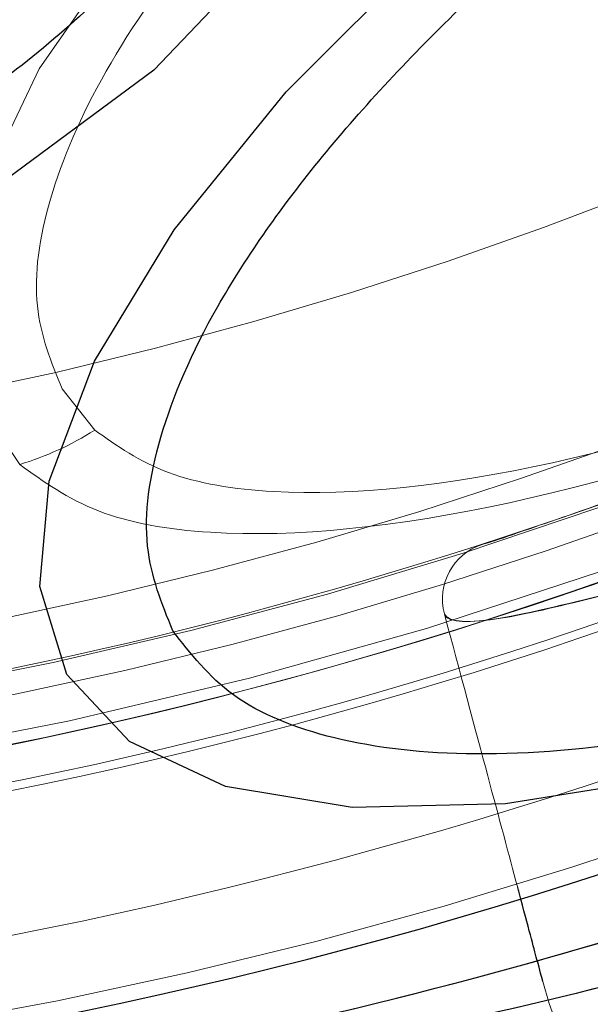
# Model space of a CAD drawing. Units: millimetres. Extents: x 19070 to 24922, y 34407 to 39312.
# Drawn here: x 22306 to 22311, y 37223 to 37232 of the extents above; entities that cross this region are included whole.
import ezdxf

# ---------------------------------------------------------------- set-up
doc = ezdxf.new("R2010")
doc.units = ezdxf.units.MM
doc.header["$LTSCALE"] = 200
doc.linetypes.add('HIDDEN', pattern=[1.905, 1.27, -0.635])
doc.layers.add('OTWORY_MONTAŻOWE', color=1, linetype='Continuous')

msp = doc.modelspace()

# ---------------------------------------------------------------- linework, layer by layer
at = {"color": 7, "linetype": 'HIDDEN', "lineweight": 18}
msp.add_line((22306.15704882678, 37228.58917269989), (22306.44161727028, 37228.22992246359), dxfattribs=at)
at = {"color": 7, "linetype": 'Continuous', "lineweight": 25, "flags": 128}
for points in [[(22305.51113532729, 37243.56830685423), (22306.95887753727, 37242.50091933327), (22308.13322749353, 37241.26439792928), (22308.99850316689, 37239.89631371942), (22309.52841359387, 37238.4382352501), (22309.7068577143, 37236.9344654978), (22309.52841359387, 37235.43069574551), (22308.99850316689, 37233.97261727619), (22308.13322749353, 37232.60453306633), (22306.95887753727, 37231.36801166234), (22305.51113532729, 37230.30062414138)], [(22320.35151534964, 37229.15822774886), (22318.61929154443, 37228.07927613033), (22316.81878013072, 37227.11860211924), (22315.00468873674, 37226.30539530928), (22313.23213761148, 37225.66436457788), (22311.55498482396, 37225.21498731944), (22310.02418981294, 37224.97091763453), (22308.68626501021, 37224.93957145706), (22307.58186258388, 37225.12190122475), (22306.74453924281, 37225.51236693987), (22306.19973663302, 37226.09910449927), (22305.96400830613, 37226.86428617909), (22306.04451674805, 37227.7846623212), (22306.43881575054, 37228.83226776225), (22307.13492473791, 37229.97527154103), (22308.11169279084, 37231.17894406611), (22309.3394413063, 37232.4067123569), (22310.78086576692, 37233.62127129517), (22312.39216921987, 37234.78571712218), (22314.12439302508, 37235.86466874071), (22315.92490443879, 37236.8253427518), (22317.73899583278, 37237.63854956176)]]:
    msp.add_lwpolyline(points, dxfattribs=at)
at = {"color": 7, "linetype": 'HIDDEN', "lineweight": 18, "flags": 128}
msp.add_lwpolyline([(22305.78783803336, 37227.92990020891), (22305.36517749132, 37228.56606358886), (22305.25160875786, 37229.3706326899), (22305.45068884451, 37230.31840813291), (22305.95618249493, 37231.37970526715), (22306.75225747527, 37232.52128390373), (22307.81398044512, 37233.70738940967), (22309.1080978783, 37234.90087255526), (22310.5940775746, 37236.06435304058), (22312.22537814218, 37237.16139025925), (22313.95090668985, 37238.15762463074), (22315.7166190739, 37239.02185375414), (22317.46721257914, 37239.72700967798), (22319.1478580188, 37240.25100667779), (22320.70591700345, 37240.5774329885), (22322.09259059331, 37240.6960648265), (22323.26444769773, 37240.60318660211), (22324.18478535178, 37240.30170729303), (22324.82477826566, 37239.80106933424), (22325.16438164263, 37239.1169528777)], dxfattribs=at)
at = {"color": 7, "linetype": 'HIDDEN', "lineweight": 18}
for radius in [38.71804932146551, 38.04999999999563, 36.04999999999563]:
    msp.add_circle((22297.96112184179, 37263.86027564668), radius, dxfattribs=at)
at = {"color": 7, "linetype": 'Continuous', "lineweight": 25}
msp.add_arc((22297.96112184179, 37263.86027564668), 41.55000000000291, 180, 1.605320484077183e-10, dxfattribs=at)
at = {"color": 7, "linetype": 'HIDDEN', "lineweight": 18}
for centre, radius, start, end in [((22297.96112184179, 37263.86027564668), 38.52114034659466, 181.1800126049504, 298.8199873950369), ((22297.96112184179, 37263.86027564668), 39.04999999999814, 277.4313039474156, 351.7448960525823), ((22297.96112184179, 37263.86027564668), 41.41909282915378, 189.0000800523314, 290.9999199476781), ((22305.03258659465, 37230.43800758928), 2.619352470957702, 286.7583112719414, 302.5428981478702), ((22309.97363474394, 37226.75637377946), 0.4999999999994666, 107.9395344866883, 194.9999999993643), ((22314.2138791328, 37224.45452785179), 4.00010573708942, 194.9999999999953, 240.0008744117247)]:
    msp.add_arc(centre, radius, start, end, dxfattribs=at)
for points, knots in [([(22258.41956775762, 37263.86027564668), (22258.48468141778, 37262.13551975316), (22258.61497605153, 37258.68422494134), (22259.66529015441, 37253.59669887807), (22261.3231445848, 37248.6852272213), (22263.61930996947, 37244.03271631593), (22266.50042435125, 37239.71972001968), (22269.9213292316, 37235.82044177221), (22273.8205545489, 37232.39973437752), (22278.13356493978, 37229.51788229547), (22282.78607188079, 37227.22446699525), (22287.69758428741, 37225.55633461754), (22292.78510998168, 37224.54436265487), (22297.96112152138, 37224.20596197817), (22303.13713304584, 37224.54436265387), (22308.22465878976, 37225.55633436741), (22313.13617121029, 37227.22446675002), (22317.78867813942, 37229.51788204325), (22322.1016886655, 37232.39973391516), (22326.00091401593, 37235.82044131632), (22329.42181880525, 37239.7197195652), (22332.30293370076, 37244.03271567251), (22334.59909796418, 37248.68522676989), (22336.25694348776, 37253.59665889327), (22337.30724924969, 37258.68418496099), (22337.43755511002, 37262.13547913859), (22337.50267592596, 37263.86027564668)], [0, 0, 0, 0, 0.04165263769813404, 0.08334833521989607, 0.1249999946683932, 0.166651646318375, 0.2083483384098929, 0.2499999978574391, 0.2916516495071392, 0.3333483415984216, 0.3750000010464832, 0.4166516526950291, 0.4583483447874541, 0.500000004235536, 0.541651655884812, 0.5833483479748633, 0.6250000074245693, 0.6666516590730092, 0.7083483511651858, 0.7500000106136201, 0.7916516622611788, 0.8333483543534911, 0.8750000138026717, 0.9166516654516008, 0.9583463741462129, 1, 1, 1, 1]), ([(22337.42914260555, 37263.86027564668), (22337.37254837151, 37262.25593865587), (22337.25760481819, 37258.99751140519), (22336.31008205818, 37254.11301907941), (22334.87570388213, 37249.64568264692), (22333.06577697322, 37245.67383952284), (22331.03742576338, 37242.2021921323), (22328.65069268879, 37238.9303882719), (22325.91853872912, 37235.90311953902), (22322.89114820461, 37233.17079075115), (22319.61950244048, 37230.78426919365), (22316.14771554463, 37228.75532505813), (22312.17602541008, 37226.94738121769), (22307.70863466721, 37225.50378003997), (22302.824165262, 37224.59087587761), (22297.96127830451, 37224.29446069999), (22293.09839619474, 37224.59087590063), (22288.2139034637, 37225.50366019081), (22283.74652871601, 37226.94726897524), (22279.77468587498, 37228.75524316451), (22276.30303779592, 37230.78407522395), (22273.03123648037, 37233.17067681821), (22270.00395822915, 37235.90286625626), (22267.27166495004, 37238.93024727481), (22264.88501178845, 37242.20189556872), (22262.85654890197, 37245.67368182374), (22261.04665048973, 37249.64537205013), (22259.61226305685, 37254.11280098834), (22258.66460317807, 37258.99727083292), (22258.54968358597, 37262.25585792583), (22258.49310107803, 37263.86027564668)], [0, 0, 0, 0, 0.03881391951912117, 0.07883152591466185, 0.1199756719890774, 0.1521374333982338, 0.1843034437991641, 0.217149548614907, 0.2499999928359672, 0.2828460977756498, 0.3156965421209363, 0.3478583038728266, 0.3800243146151079, 0.4211646963886266, 0.4611832123206296, 0.4999999928661407, 0.538812960599058, 0.5788315259139629, 0.619975671986988, 0.6521374333976409, 0.684303443797069, 0.7171495486130958, 0.7499999928338649, 0.782846097772743, 0.8156965421188292, 0.847858303869815, 0.8800243146130045, 0.9211646963865081, 0.9611841713788536, 1, 1, 1, 1]), ([(22297.96112184179, 37246.29617971539), (22298.60383147551, 37246.27097451025), (22299.92774879926, 37246.21905431802), (22301.89170609709, 37245.78680345893), (22303.78024016498, 37245.07005087031), (22305.46546293689, 37244.05950587172), (22306.83439490506, 37242.81736858334), (22307.81273472653, 37241.42490694094), (22308.37735334184, 37239.97694765362), (22308.55774618094, 37238.52699407529), (22308.37735334184, 37237.07704049697), (22307.81273472653, 37235.62908120965), (22306.83439490506, 37234.23661956725), (22305.46546293689, 37232.99448227887), (22303.78024016498, 37231.98393728027), (22301.89170609709, 37231.26718469165), (22299.92774879926, 37230.83493383257), (22298.60383147551, 37230.78301364034), (22297.96112184179, 37230.7578084352)], [0, 0, 0, 0, 0.0582580162109017, 0.1200056648645973, 0.1843204068813873, 0.2500000000000017, 0.3156795931186085, 0.3799943351354007, 0.441741983789096, 0.5000000000000007, 0.5582580162109052, 0.6200056648646005, 0.6843204068813846, 0.7499999999999982, 0.8156795931186127, 0.8799943351354025, 0.9417419837890982, 1, 1, 1, 1]), ([(22324.40882952072, 37239.12684319673), (22324.25624565771, 37239.32275245805), (22323.94193821784, 37239.72630586902), (22323.05841799928, 37240.08404804277), (22321.85514615638, 37240.22385315387), (22320.34567993295, 37240.09703669262), (22318.62469892341, 37239.70833802508), (22316.80187953488, 37239.08824622289), (22314.99303327462, 37238.29340471196), (22313.25536288695, 37237.36987309326), (22311.58672585012, 37236.32677220349), (22309.99394977955, 37235.15768614602), (22308.54552483191, 37233.88912415013), (22307.34841140663, 37232.59306021022), (22306.48385201786, 37231.34923234519), (22306.0032908742, 37230.23726580604), (22305.87134457539, 37229.29324376514), (22306.06367836113, 37228.81926883212), (22306.15704882678, 37228.58917269989)], [0, 0, 0, 0, 0.05825801621089634, 0.1200056648645935, 0.1843204068813905, 0.2500000000000028, 0.3156795931186118, 0.3799943351354035, 0.4417419837890984, 0.4999999999999997, 0.5582580162109011, 0.6200056648645962, 0.6843204068813877, 0.7499999999999966, 0.8156795931186089, 0.8799943351354058, 0.9417419837891035, 0.9999999999999999, 0.9999999999999999, 0.9999999999999999, 0.9999999999999999]), ([(22316.38708198293, 37230.29955883812), (22315.36624196766, 37229.78795801572), (22313.32438145291, 37228.76466592005), (22310.35443873878, 37227.83659078128), (22308.27605030887, 37227.60978564836), (22307.0279978336, 37227.81681431647), (22306.63687645343, 37228.09236135668), (22306.44161727028, 37228.22992246359)], [0, 0, 0, 0, 0.2498931907312535, 0.499830562506227, 0.7494937079256374, 0.8749399637992317, 0.9999999999999999, 0.9999999999999999, 0.9999999999999999, 0.9999999999999999]), ([(22316.48999252414, 37230.14272289563), (22315.38507874808, 37229.58690591611), (22313.17493394242, 37228.47511236553), (22309.96929416129, 37227.47707319215), (22307.7427683578, 37227.24514887706), (22306.41265765562, 37227.47906785255), (22305.99590694773, 37227.7797701624), (22305.78783803336, 37227.92990020891)], [0, 0, 0, 0, 0.2498399382069476, 0.4997516128744139, 0.7494406488192457, 0.8749045623723689, 1, 1, 1, 1]), ([(22323.98647885481, 37229.77837477119), (22323.21511535476, 37229.28574678407), (22321.7662286302, 37228.36042149884), (22319.04871840065, 37226.98363836133), (22316.09587162052, 37225.59767288651), (22312.79973508624, 37224.3356289674), (22308.64340265936, 37223.08189450589), (22303.60917353616, 37222.1293714772), (22297.75999676988, 37221.76117258112), (22291.8807696482, 37222.18438921715), (22286.62426224537, 37223.23235928101), (22282.15330936604, 37224.66892578309), (22278.72540423069, 37226.08211864468), (22275.87303650392, 37227.49071607268), (22274.40821426861, 37228.27461786324), (22273.67609116211, 37228.66641462892)], [0, 0, 0, 0, 0.0722858486959349, 0.1357777578813374, 0.1993154299522222, 0.2647718903957053, 0.3302720658561523, 0.4298376698208249, 0.5295087630160547, 0.6309140471868476, 0.7322036905127386, 0.8068363472521929, 0.8813949804320114, 0.9407208101571215, 1, 1, 1, 1]), ([(22280.15351160455, 37229.72614291069), (22281.16519867212, 37229.23071838351), (22283.18936102972, 37228.23948333554), (22286.94188566769, 37226.89164290687), (22291.27447558709, 37225.84721184605), (22296.15993946465, 37225.29396399346), (22301.11262756533, 37225.38823713303), (22305.79877902201, 37226.07001224665), (22310.06303083513, 37227.24157137915), (22313.32933215826, 37228.50395549613), (22315.10997677236, 37229.39594559709), (22315.75888251841, 37229.72100625061)], [0, 0, 0, 0, 0.09879125353345199, 0.1976594769982443, 0.3251025603963169, 0.4526498489913241, 0.5822044882764711, 0.7117125594930884, 0.8237955884593756, 0.935787268148339, 1, 1, 1, 1]), ([(22279.65220438151, 37229.28441055868), (22280.31089182252, 37228.94729204039), (22282.1356032282, 37228.01339841029), (22285.48774244543, 37226.68828852248), (22289.87643815746, 37225.45325000859), (22294.69729656261, 37224.73238394927), (22299.790886381, 37224.6296029681), (22304.81495934292, 37225.20973637844), (22309.27250220098, 37226.30537925786), (22313.13565971606, 37227.7185664687), (22315.22132501264, 37228.76043862593), (22316.26375647881, 37229.28117429824)], [0, 0, 0, 0, 0.06342460951462747, 0.1757003415834247, 0.2880703411869549, 0.4175194893080947, 0.5470099418384953, 0.6745323541879773, 0.8019558425586465, 0.9010160154904514, 1, 1, 1, 1]), ([(22316.25712477521, 37229.27763911559), (22315.58773945524, 37228.93551899809), (22313.75364108093, 37227.99811877041), (22310.3913392039, 37226.67370910652), (22306.00870160685, 37225.44571486324), (22301.19618816561, 37224.73036301605), (22296.11188133352, 37224.63096698399), (22291.09573746739, 37225.21199477756), (22286.64319680109, 37226.3074728813), (22282.78289543324, 37227.72031131462), (22280.69755498864, 37228.76213159983), (22279.65528360521, 37229.28284248555)], [0, 0, 0, 0, 0.06443064390714089, 0.1765382892673339, 0.2887342440060676, 0.4179596076176688, 0.547227058980744, 0.6746192212994175, 0.8019142509604895, 0.9009950110427235, 1, 1, 1, 1]), ([(22273.56102296721, 37228.02886831269), (22274.3440526862, 37227.55325653109), (22275.91026564775, 37226.60193971773), (22278.92331060336, 37225.27910729727), (22282.45727775369, 37224.03165293831), (22286.53429956768, 37222.96670891271), (22290.84648645774, 37222.20802010114), (22295.35045173888, 37221.79351419266), (22299.94056713054, 37221.76691347538), (22304.72475910107, 37222.14847051405), (22309.56346602175, 37222.98794137176), (22314.18203122201, 37224.23877076216), (22318.25266442416, 37225.77924608916), (22321.03874168939, 37227.15886598545), (22322.87122746606, 37228.36769609307), (22323.6212270129, 37228.74247228372), (22323.99539907379, 37228.92944676954)], [0, 0, 0, 0, 0.0627930804088629, 0.1255984722514866, 0.2005161388364674, 0.2754826851999065, 0.3525007521167554, 0.4295637910535756, 0.5091728028507528, 0.5887709693999891, 0.6772674224889502, 0.7656695446140348, 0.847059785033331, 0.9284006561162751, 0.9642793463374941, 1, 1, 1, 1]), ([(22297.96112184179, 37223.08342506782), (22299.69097845916, 37223.14647149296), (22303.15069167564, 37223.27256434257), (22308.25061273554, 37224.30486479181), (22313.20710895457, 37225.88852627604), (22316.28972377286, 37227.46428016634), (22317.83103117388, 37228.25215710734)], [0, 0, 0, 0, 0.2500000039567241, 0.5000000052756325, 0.7500000039567252, 1, 1, 1, 1]), ([(22309.81962816827, 37227.23206482904), (22309.86902264865, 37227.24575282646), (22309.95190297791, 37227.26872028606), (22310.7886006664, 37227.56256879681), (22311.12664870031, 37227.68129138048)], [0, 0, 0, 0, 0.595973505658166, 1, 1, 1, 1]), ([(22311.08516005856, 37226.8434264555), (22310.68880171613, 37226.74472271128), (22309.78766347606, 37226.52031537874), (22309.52222814697, 37226.56059920634), (22309.493913748, 37226.62014628747), (22309.4906718308, 37226.62696425691)], [0, 0, 0, 0, 0.410135960587956, 0.9324622649608636, 0.9999999999999999, 0.9999999999999999, 0.9999999999999999, 0.9999999999999999]), ([(22309.49067183079, 37226.62696425691), (22309.50269418038, 37226.61164890484), (22309.55222946753, 37226.5485455691), (22309.93183556272, 37226.5477473869), (22310.76566217432, 37226.76151175753), (22311.08513310578, 37226.84341308047)], [0, 0, 0, 0, 0.1650630125692848, 0.6801036409958158, 1, 1, 1, 1]), ([(22310.13045525161, 37224.23926002459), (22310.05082356746, 37224.53644951573), (22309.88638244498, 37225.15015213967), (22309.62531543931, 37226.12446746905), (22309.49067183079, 37226.62696425692)], [0, 0, 0, 0, 0.4842565104661873, 1, 1, 1, 1])]:
    msp.add_open_spline(points, degree=3, knots=knots, dxfattribs=at)
at = {"color": 7, "linetype": 'Continuous', "lineweight": 25}
for points, knots in [([(22297.96112184179, 37244.76841225145), (22298.61716748972, 37244.74268404657), (22299.96855566392, 37244.68968652737), (22301.97326443185, 37244.24846660467), (22303.90098496254, 37243.5168416348), (22305.62117555451, 37242.48532815878), (22307.01851241226, 37241.21741692885), (22308.01715246429, 37239.79606216386), (22308.59348673078, 37238.318058196), (22308.77762266216, 37236.83801855626), (22308.59348673078, 37235.3579789165), (22308.01715246429, 37233.87997494865), (22307.01851241226, 37232.45862018366), (22305.62117555451, 37231.19070895373), (22303.90098496254, 37230.15919547771), (22301.97326443185, 37229.42757050784), (22299.96855566392, 37228.98635058513), (22298.61716748972, 37228.93335306594), (22297.96112184179, 37228.90762486105)], [0, 0, 0, 0, 0.05825801621090132, 0.1200056648645959, 0.1843204068813893, 0.2500000000000001, 0.3156795931186116, 0.3799943351354044, 0.4417419837890947, 0.5000000000000004, 0.5582580162108974, 0.6200056648645951, 0.6843204068813877, 0.7500000000000001, 0.8156795931186108, 0.8799943351354041, 0.9417419837890988, 1, 1, 1, 1]), ([(22307.1225390094, 37226.47958823276), (22307.0272311372, 37226.7144587843), (22306.83090648846, 37227.1982685418), (22306.96559062971, 37228.16187873058), (22307.45612325956, 37229.29691821089), (22308.33862197223, 37230.56655509635), (22309.56057510864, 37231.88951193814), (22311.03905439911, 37233.18439617958), (22312.664880051, 37234.37774038949), (22314.36814075933, 37235.44248528076), (22316.14186723789, 37236.3851798778), (22317.98824646507, 37237.19651408951), (22319.84888875835, 37237.82947259331), (22321.60557955966, 37238.22623663078), (22323.14636671239, 37238.35568449203), (22324.37460605156, 37238.2129784707), (22325.27645902502, 37237.84781326413), (22325.59728824124, 37237.43588625218), (22325.75303816938, 37237.2359119379)], [0, 0, 0, 0, 0.05825801621089575, 0.1200056648646003, 0.1843204068813908, 0.2500000000000036, 0.3156795931186118, 0.3799943351354023, 0.4417419837890982, 0.4999999999999999, 0.558258016210901, 0.6200056648645969, 0.6843204068813877, 0.7499999999999961, 0.8156795931186088, 0.8799943351353994, 0.9417419837891039, 1, 1, 1, 1]), ([(22325.75303816938, 37237.2359119379), (22325.84834604157, 37237.00104138636), (22326.04467069032, 37236.51723162887), (22325.90998654906, 37235.55362144009), (22325.41945391921, 37234.41858195977), (22324.53695520655, 37233.14894507431), (22323.31500207013, 37231.82598823252), (22321.83652277966, 37230.53110399108), (22320.21069712777, 37229.33775978118), (22318.50743641945, 37228.2730148899), (22316.73370994088, 37227.33032029286), (22314.8873307137, 37226.51898608115), (22313.02668842042, 37225.88602757735), (22311.26999761911, 37225.48926353988), (22309.72921046639, 37225.35981567863), (22308.50097112721, 37225.50252169996), (22307.59911815375, 37225.86768690652), (22307.27828893754, 37226.27961391849), (22307.1225390094, 37226.47958823276)], [0, 0, 0, 0, 0.05825801621090779, 0.1200056648646007, 0.1843204068813912, 0.2500000000000041, 0.3156795931186124, 0.3799943351354031, 0.441741983789099, 0.5000000000000007, 0.5582580162109018, 0.6200056648645974, 0.6843204068813878, 0.7499999999999963, 0.8156795931186087, 0.8799943351353992, 0.941741983789092, 1, 1, 1, 1]), ([(22271.93745361388, 37229.77705613223), (22272.70839499056, 37229.28529947806), (22274.1580395859, 37228.36062167829), (22276.87747474583, 37226.98259378972), (22279.8341047696, 37225.59316255374), (22283.13480061369, 37224.32936887169), (22287.29555182789, 37223.07876059131), (22292.33144269769, 37222.12788183383), (22298.18118150741, 37221.76110580345), (22304.06099309426, 37222.18637232722), (22309.32019917105, 37223.240440837), (22313.78958096364, 37224.6713639029), (22317.48652397454, 37226.2207341511), (22320.72488911349, 37227.76400664674), (22322.78755134233, 37228.88006040116), (22323.77141903229, 37229.61716101463), (22323.98420943688, 37229.77658076117)], [0, 0, 0, 0, 0.06858267466004435, 0.1289598751122994, 0.189382217860322, 0.2516261307025324, 0.3139126900559411, 0.4084617641449062, 0.5031091975699303, 0.5994491560158648, 0.6956733215874712, 0.7666160899244306, 0.8374820240652768, 0.9088053713124529, 0.9802764719967492, 1, 1, 1, 1]), ([(22323.99373700045, 37228.92886515502), (22323.65419496612, 37228.7642643139), (22322.70081357015, 37228.30209066876), (22320.837532207, 37227.11040321628), (22317.78331877181, 37225.56073126227), (22313.91113615901, 37224.15176003716), (22309.32924958071, 37222.95013420049), (22304.9926286566, 37222.19709734738), (22300.24610882231, 37221.76994758646), (22295.14508078477, 37221.77849494258), (22289.80865639345, 37222.32889821377), (22284.77876412806, 37223.36360377201), (22280.34212570683, 37224.73387616665), (22276.54110651065, 37226.24427706709), (22273.79456712702, 37227.92482192558), (22272.44458571486, 37228.6511181732), (22271.92804990833, 37228.92901682771)], [0, 0, 0, 0, 0.03102656033643851, 0.08711777163160182, 0.1432736312301789, 0.2367169727708979, 0.3114261831884386, 0.3861973744658884, 0.4560017844432535, 0.5460876206591043, 0.6361330077308232, 0.7200316345494604, 0.8038245445999841, 0.8787318285987955, 0.953599840591913, 0.9999999999999999, 0.9999999999999999, 0.9999999999999999, 0.9999999999999999]), ([(22310.35017582861, 37223.41925166776), (22310.33798992714, 37223.46473007118), (22310.31335090602, 37223.55668414985), (22310.22382812116, 37223.8907877314), (22310.13427329264, 37224.22501090149), (22310.13045525161, 37224.23926002459)], [0, 0, 0, 0, 0.4836906494084048, 0.9779878950561847, 1, 1, 1, 1])]:
    msp.add_open_spline(points, degree=3, knots=knots, dxfattribs=at)
at = {"layer": 'OTWORY_MONTAŻOWE'}
msp.add_circle((22297.96112184179, 37263.86027564668), 199.9999999999997, dxfattribs=at)

doc.saveas('drawing.dxf')
